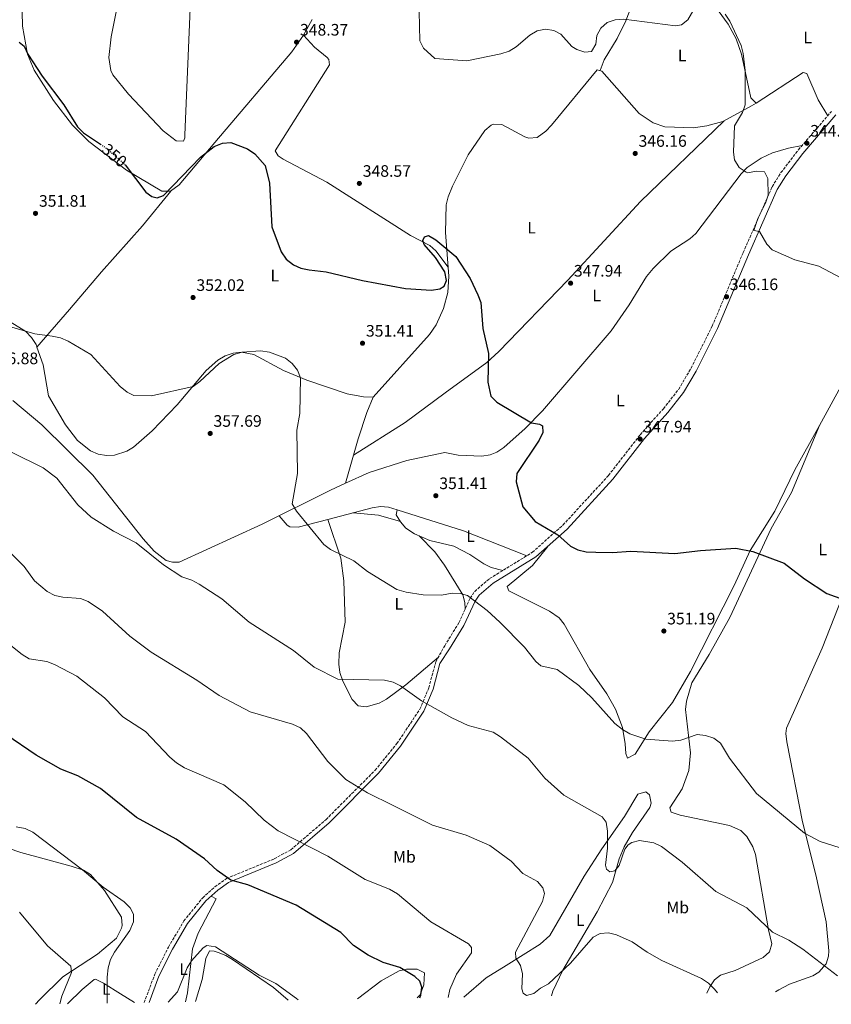
# Model space of a CAD drawing. Units: metres. Extents: x 615146 to 618637, y 4676172 to 4678541.
# Drawn here: x 616504 to 616994, y 4676194 to 4676789 of the extents above; entities that cross this region are included whole.
import ezdxf
from ezdxf.enums import TextEntityAlignment as Align

# ---------------------------------------------------------------- set-up
doc = ezdxf.new("R2010")
doc.units = ezdxf.units.M
doc.header["$MEASUREMENT"] = 0
doc.linetypes.add('DGN Style 3', pattern=[2.435890702152634, 1.739921930109024, -0.6959687720436097])
doc.linetypes.add('DGN Style 5', pattern=[1.217945351076317, 0.5219765790327072, -0.6959687720436097])
for name, color, linetype, lineweight in [('Barranco lineal no visto', 142, 'DGN Style 5', 0), ('Camino', 7, 'DGN Style 3', 0), ('Cota de curva de nivel directora', 7, 'Continuous', 0), ('Cota de punto acotado terreno', 7, 'Continuous', 0), ('Curva de nivel directora', 30, 'Continuous', 30), ('Curva de nivel directora no vista', 30, 'DGN Style 5', 30), ('Curva de nivel intermedia', 30, 'Continuous', 0), ('Etiqueta de uso rústico', 92, 'Continuous', 0), ('Línea de cambio de uso (parcela vista)', 92, 'Continuous', 0), ('Margen derecho', 7, 'Continuous', 0), ('Punto acotado terreno (símbolo)', 7, 'Continuous', 0)]:
    doc.layers.add(name, color=color, linetype=linetype, lineweight=lineweight)
doc.styles.add('Style-Arial', font='arial.ttf')

# ---------------------------------------------------------------- blocks, each defined once
blk = doc.blocks.new('5PATER')
at = {"layer": 'Barranco lineal no visto', "linetype": 'Continuous', "lineweight": 0}
h = blk.add_hatch(color=51, dxfattribs=at)
edge = h.paths.add_edge_path()
edge.add_ellipse((0, 0), major_axis=(-0.1095731443231308, -0.1110710700762829), ratio=0.9994222409660317, start_angle=0, end_angle=360)

msp = doc.modelspace()

# ---------------------------------------------------------------- linework, layer by layer
at = {"layer": 'Camino', "color": 7, "linetype": 'DGN Style 3', "lineweight": 0}
msp.add_polyline3d([(616578.8500000006, 4676195.32, 379.1600000000036), (616585.2600000009, 4676212.41, 378.3099999999977), (616593.5300000011, 4676228.800000001, 377.5099999999947), (616602.8099999971, 4676244.559999999, 376.6799999999931), (616614.1900000009, 4676258.550000001, 375.3999999999942), (616621.5799999982, 4676265.239999998, 374.6199999999953), (616628.5399999986, 4676270.200000001, 374.3999999999943), (616657.4100000004, 4676282.070000002, 372.1999999999972), (616667.52, 4676287.600000001, 371.0399999999937), (616688.7399999986, 4676305.82, 367.7200000000012), (616718.4100000006, 4676335.590000001, 363.5899999999965), (616731.5899999993, 4676351.789999999, 361.7700000000041), (616745.4999999988, 4676372.500000001, 359.6100000000007), (616750.87, 4676385.399999999, 358.800000000003), (616755.0199999985, 4676401.010000003, 357.5399999999937), (616760.4499999977, 4676410.830000003, 356.979999999996), (616768.9699999982, 4676424.590000002, 356.0200000000042), (616775.829999998, 4676439.469999999, 354.3800000000047), (616778.5700000006, 4676443.63, 353.9600000000065), (616787.6000000007, 4676451.38, 352.9100000000035), (616813.4899999986, 4676467.230000002, 350.800000000003), (616831.920000002, 4676483.680000001, 349.4999999999999), (616859.4400000017, 4676513.63, 348.9499999999972), (616878.6000000016, 4676538.280000002, 347.8800000000048), (616892.6299999974, 4676553.95, 347.3899999999995), (616901.89, 4676565.760000004, 347.1600000000036), (616909.3099999985, 4676578.41, 346.8000000000029), (616922.1099999994, 4676603.800000002, 346.1399999999994), (616940.8400000002, 4676648.330000003, 345.4400000000023), (616958.3500000007, 4676688.080000004, 344.1399999999995), (616963.649999998, 4676696.56, 344.2499999999999), (616974.2199999982, 4676710.350000002, 344.2100000000065), (616994.1200000002, 4676733.469999999, 343.9100000000035)], dxfattribs=at)
at = {"layer": 'Curva de nivel directora', "color": 30, "linetype": 'Continuous', "lineweight": 30, "flags": 128}
for points, elevation in [([(616503.3399999995, 4676775.430000001), (616506.3700000002, 4676772.990000002), (616508.4899999992, 4676768.109999999), (616517.1399999993, 4676754.770000001), (616530.2499999986, 4676737.57), (616538.539999999, 4676724.160000003)], 350), ([(616538.539999999, 4676724.160000003), (616542.0999999996, 4676720.660000001), (616552.4500000007, 4676713.700000001)], 350), ([(616567.139999998, 4676701.350000001), (616567.3100000002, 4676701.190000001), (616579.8699999996, 4676684.830000001), (616583.4199999992, 4676682.130000001), (616586.6600000003, 4676681.350000001), (616590.4699999989, 4676682.690000001), (616612.7999999984, 4676705.9), (616621.0599999996, 4676712.359999999), (616626.1400000001, 4676714.380000001), (616631.1299999991, 4676714.67), (616641.3399999995, 4676711.020000001), (616645.6199999999, 4676707.880000001), (616651.999999999, 4676700.949999999), (616654.6099999996, 4676690.230000001), (616655.8999999993, 4676663.82), (616661.6699999984, 4676648.76), (616664.7100000004, 4676644.37), (616668.9999999999, 4676640.91), (616673.5799999996, 4676638.910000003), (616678.5499999984, 4676637.850000001), (616688.7599999988, 4676636.640000001), (616710.7300000006, 4676631.310000002), (616736.7999999995, 4676626.630000002), (616752.5300000008, 4676625.57), (616757.4599999993, 4676626.359999999), (616760.2099999986, 4676628.050000001), (616761.5199999984, 4676631.350000001), (616760.459999999, 4676636.620000001), (616754.7999999993, 4676645.270000001), (616748.1399999986, 4676653.070000002), (616747.24, 4676655.539999999), (616748.2699999983, 4676657.859999999), (616750.6100000007, 4676658.49), (616755.0900000001, 4676655.900000001), (616767.1100000008, 4676645.960000002), (616775.8199999991, 4676632.610000002), (616780.5699999988, 4676622.83), (616782.1899999994, 4676618.100000001), (616783.5700000006, 4676602.390000002), (616787.0099999984, 4676587.400000002), (616786.4899999998, 4676569.930000001), (616788.3099999992, 4676561.53), (616792.0399999998, 4676557.880000002), (616812.9099999998, 4676545.500000001), (616817.6799999995, 4676544.640000001), (616819.5199999991, 4676543.53), (616819.6800000002, 4676539.600000001), (616817.4899999995, 4676534.930000002), (616804.0699999996, 4676514.800000001), (616803.7099999996, 4676509.810000002), (616807.6999999996, 4676494.730000001), (616815.109999999, 4676485.810000001), (616828.7399999992, 4676477.789999999), (616836.3799999991, 4676471.000000001), (616840.8799999985, 4676468.820000002), (616845.9700000002, 4676467.550000002), (616851.8099999985, 4676467.260000001), (616861.9299999995, 4676467.060000002), (616872.9299999988, 4676467.980000001), (616899.5999999989, 4676466.45), (616914.9500000002, 4676468.37), (616936.3499999997, 4676469.670000001), (616946.739999999, 4676467.660000001), (616965.5999999995, 4676460.75), (616977.9100000008, 4676451.120000001), (616991.3299999986, 4676442.41), (617016.5700000004, 4676433.350000001)], 349.9999999999999), ([(616745.51, 4676198.09), (616745.9900000006, 4676199.650000002), (616746.7300000006, 4676204.600000001), (616745.3800000004, 4676208.17), (616742.3600000006, 4676211.070000002), (616733.4199999999, 4676216.500000001), (616723.2799999989, 4676219.510000002), (616714.1300000004, 4676223.840000001), (616705.3899999985, 4676229.680000002), (616697.7499999986, 4676237.620000001), (616670.7499999999, 4676254.100000001), (616641.4800000002, 4676266.330000003), (616631.29, 4676269.26), (616622.9900000008, 4676275.050000001), (616615.2399999992, 4676282.11), (616598.1299999988, 4676293.940000001), (616574.1299999999, 4676306.970000002), (616552.3999999993, 4676324.609999999), (616538.7499999991, 4676332.12), (616528.369999999, 4676336.240000002), (616513.61, 4676344.630000004), (616495.2500000002, 4676357.25)], 375)]:
    msp.add_lwpolyline(points, dxfattribs=dict(at, elevation=elevation))
at = {"layer": 'Curva de nivel directora no vista', "color": 30, "linetype": 'DGN Style 5', "lineweight": 30, "elevation": 350, "flags": 128}
msp.add_lwpolyline([(616552.4500000007, 4676713.700000001), (616555.1399999997, 4676711.900000001), (616563.4299999999, 4676704.850000001), (616567.139999998, 4676701.350000001)], dxfattribs=at)
at = {"layer": 'Curva de nivel intermedia', "color": 30, "linetype": 'Continuous', "lineweight": 0, "flags": 128}
for points, elevation in [([(616912.5499999997, 4676797.88), (616907.4000000019, 4676788.92), (616903.5000000015, 4676785.759999999), (616899.8400000003, 4676785.24), (616868.6600000019, 4676789.330000001), (616863.3900000012, 4676788.880000001), (616858.6900000006, 4676787.140000001), (616854.8100000003, 4676783.779999998), (616852.4900000002, 4676779.319999999), (616851.6900000002, 4676774.21), (616849.170000001, 4676769.690000001), (616845.1000000008, 4676769.33), (616840.350000001, 4676770.899999999), (616837.3400000002, 4676772.800000002), (616830.6799999994, 4676780.159999999), (616826.4200000013, 4676782.41), (616821.4500000003, 4676783.199999999), (616816.2900000014, 4676782.210000002), (616811.990000001, 4676779.67), (616803.7300000021, 4676772.56), (616799.4400000004, 4676769.999999999), (616794.4500000017, 4676768.32), (616773.85, 4676764.180000001), (616754.5500000013, 4676765.49), (616747.6, 4676771.699999999), (616745.3600000002, 4676776.199999999), (616744.9500000012, 4676793.800000001)], 345.0000000000001), ([(617013.9700000009, 4676625.499999999), (616986.6400000014, 4676640.01), (616972.1399999994, 4676643.95), (616958.3200000017, 4676649.909999999), (616955.0899999995, 4676653.389999999), (616950.7000000018, 4676661.029999999), (616947.2500000007, 4676661.59), (616949.6, 4676668.890000001), (616954.4200000013, 4676678.099999999), (616955.9299999999, 4676682.86), (616955.8099999992, 4676693.039999999), (616953.65, 4676696.959999999), (616948.7500000006, 4676697.449999999), (616943.5600000005, 4676696.51), (616942.5400000013, 4676696.850000001), (616938.4500000009, 4676699.689999999), (616935.6800000014, 4676704.220000001), (616935.0100000009, 4676708.970000002), (616935.5600000008, 4676724.859999999), (616940.3700000008, 4676732.779999998), (616942.0200000004, 4676737.499999999), (616942.0400000005, 4676758.230000001), (616940.8800000005, 4676768.439999999), (616939.5300000004, 4676773.4), (616932.7199999999, 4676788.029999999), (616930.030000001, 4676792.240000002)], 345.0000000000001), ([(617007.1300000013, 4676286.220000001), (616987.3099999996, 4676292.650000001), (616977.8200000012, 4676297.579999999), (616948.9100000014, 4676321.65), (616932.5800000012, 4676342.829999999), (616927.0900000016, 4676352.04), (616923.0100000004, 4676354.939999999), (616918.0900000005, 4676356.609999998), (616913.1100000006, 4676357.100000001), (616903.1799999997, 4676353.81), (616898.2100000009, 4676353.130000001), (616881.9600000011, 4676354.310000001), (616872.3000000007, 4676357.519999999), (616867.8900000006, 4676360.109999998), (616863.3100000008, 4676363.859999999), (616849.4100000003, 4676379.350000001), (616841.4300000005, 4676386.869999998), (616828.4400000019, 4676396.399999999), (616818.4500000007, 4676398.730000001), (616815.5200000004, 4676401.210000002), (616808.7600000012, 4676409.84), (616793.7899999999, 4676425.01), (616786.1900000003, 4676432.01), (616774.1900000018, 4676441.179999999), (616769.8900000014, 4676442.369999998), (616764.8900000014, 4676442.560000001), (616758.5000000009, 4676441.279999999), (616747.4800000014, 4676441.489999999), (616737.1300000004, 4676443.11), (616731.5800000003, 4676444.84), (616713.7700000005, 4676455.66), (616705.5800000008, 4676462.09), (616691.4100000019, 4676468.989999999), (616687.400000002, 4676472.009999999), (616670.9199999998, 4676492.08), (616668.2599999999, 4676496.569999998), (616671.5800000014, 4676514.859999999), (616671.0800000008, 4676540.990000002), (616672.9500000017, 4676550.989999998), (616673.26, 4676572.520000001), (616671.4699999996, 4676577.33), (616668.3400000003, 4676581.230000001), (616664.2300000021, 4676584.560000001), (616654.6299999999, 4676588.06), (616649.2000000007, 4676588.989999999), (616638.0600000004, 4676588.100000001), (616633.0600000003, 4676586.650000001), (616624.2000000001, 4676581.329999999), (616612.5599999992, 4676570.320000002), (616608.5000000001, 4676567.399999999), (616583.2800000005, 4676561.710000001), (616572.6400000011, 4676561.99), (616568.610000001, 4676563.91), (616564.3399999996, 4676567.289999997), (616546.6300000004, 4676586.73), (616532.9700000011, 4676594.680000001), (616528.1800000012, 4676596.759999999), (616523.2600000014, 4676597.850000001), (616512.7400000005, 4676599.11), (616491.7800000012, 4676605.270000001)], 355.0000000000001), ([(616997.9300000012, 4676211.440000001), (616976.810000001, 4676227.46), (616968.3399999996, 4676232.980000001), (616958.5800000009, 4676237.849999999), (616943.1400000004, 4676252.539999999), (616924.3700000015, 4676262.4), (616904, 4676280.050000002), (616891.4100000014, 4676289.570000002), (616886.8800000007, 4676291.689999999), (616878.2599999997, 4676293.179999999), (616873.4800000008, 4676291.969999999), (616871.3399999995, 4676290.499999999), (616869.4000000015, 4676287.83), (616865.9500000007, 4676278.130000001), (616863.2000000012, 4676274.81), (616860.3200000002, 4676274.220000001), (616858.1699999998, 4676275.749999999), (616857.7000000004, 4676278.350000001), (616858.9000000008, 4676288.439999999), (616858.8499999995, 4676298.890000001), (616858.0600000003, 4676304.17), (616855.6200000017, 4676307.49), (616832.4699999997, 4676320.62), (616821.03, 4676330.73), (616810.9100000014, 4676342.960000001), (616794.150000002, 4676355.849999999), (616789.6900000006, 4676358.499999999), (616774.620000001, 4676362.599999999), (616764.7700000005, 4676367.220000001), (616746.4700000011, 4676377.619999999), (616733.7999999999, 4676386.679999999), (616729.2300000011, 4676388.71), (616723.9800000007, 4676390), (616695.870000001, 4676390.639999999), (616681.49, 4676397.91), (616669.0800000002, 4676407.929999998), (616642.3300000018, 4676425.039999999), (616625.8600000008, 4676439.109999999), (616612.100000001, 4676448.01), (616607.6100000006, 4676450.399999999), (616601.5300000008, 4676452.34), (616590.5400000004, 4676459.61), (616573.9800000022, 4676472.869999999), (616560.2500000015, 4676480.029999998), (616546.8899999995, 4676488.509999999), (616538.7699999993, 4676495.999999999), (616526.0100000007, 4676512.039999999), (616517.820000001, 4676518.349999999), (616498.6000000008, 4676527.699999998)], 359.9999999999999), ([(616925.29, 4676201.069999999), (616923.5900000014, 4676203.449999999), (616919.8899999999, 4676207.01), (616915.7100000001, 4676209.76), (616891.7700000014, 4676220.740000002), (616882.890000001, 4676225.640000001), (616873.8300000017, 4676231.87), (616864.3700000002, 4676236.239999999), (616859.5199999999, 4676237.480000001), (616854.360000001, 4676237.06), (616850.2200000016, 4676234.76), (616836.4200000016, 4676219.02), (616823.1800000003, 4676206.579999999), (616818.3800000015, 4676203.930000001), (616814.3700000015, 4676200.710000001), (616809.8800000009, 4676199.560000001), (616807.9200000007, 4676200.880000001), (616806.990000001, 4676203.630000001), (616807.5600000009, 4676212.600000001), (616806.3000000003, 4676217.689999999), (616803.4900000006, 4676222.029999998), (616803.1900000012, 4676225.699999998), (616819.5100000001, 4676256.340000001), (616820.8400000001, 4676261.180000001), (616819.6599999999, 4676264.519999999), (616816.4400000012, 4676268.34), (616807.7199999995, 4676273.300000001), (616800.6600000008, 4676280.670000001), (616787.7999999997, 4676290.069999999), (616773.3600000005, 4676296.449999998), (616753.0000000001, 4676302.499999999), (616729.2100000011, 4676314.259999999), (616713.7500000005, 4676321.95), (616700.7800000019, 4676330.100000001), (616689.7600000001, 4676340.789999999), (616676.9800000016, 4676357.890000001), (616673.230000001, 4676361.199999999), (616668.4200000009, 4676363.399999999), (616642.940000002, 4676370.939999999), (616624.2100000011, 4676380.71), (616610.6600000015, 4676390.069999999), (616583.0100000001, 4676406.859999999), (616570.2300000016, 4676416.489999999), (616553.6300000009, 4676431.680000001), (616545.0099999999, 4676437.58), (616540.3499999995, 4676439.399999999), (616529.6299999995, 4676440.060000001), (616524.7700000004, 4676441.239999999), (616520.2700000008, 4676443.519999999), (616512.5000000013, 4676450.029999998), (616506.3099999998, 4676458.73), (616498.9000000004, 4676466.01)], 365.0000000000001), ([(616762.6100000015, 4676198.369999999), (616763.5200000011, 4676203.190000001), (616767.6300000015, 4676212.439999999), (616776.5900000002, 4676225.329999999), (616776.7000000019, 4676228.460000001), (616774.7400000016, 4676230.810000001), (616752.1300000006, 4676244.020000001), (616731.9100000013, 4676260.989999999), (616727.0300000019, 4676263.779999999), (616712.4699999995, 4676269.640000001), (616689.8899999998, 4676283.640000001), (616659.8800000002, 4676298.960000001), (616651.3200000017, 4676305.430000001), (616639.8700000008, 4676316.59), (616627.0499999998, 4676326.8), (616603.12, 4676337.039999999), (616598.3800000015, 4676340.07), (616594.3300000012, 4676343.41), (616579.6600000019, 4676358.92), (616565.9700000014, 4676367.810000001), (616554.9000000005, 4676379.390000001), (616538.15, 4676392.460000001), (616524.690000002, 4676399.56), (616520.0100000015, 4676401.319999998), (616509.3899999999, 4676402.959999999), (616505.0300000013, 4676405.42), (616496.1700000011, 4676412.460000001)], 370.0000000000001), ([(616556.4600000007, 4676194.949999999), (616556.5600000012, 4676210.58), (616557.0300000006, 4676216.159999998), (616558.5700000006, 4676221.25), (616560.8600000017, 4676225.699999998), (616570.1900000013, 4676238.73), (616572.4500000011, 4676244.05), (616572.3799999997, 4676248.699999998), (616570.3800000013, 4676252.579999999), (616566.7900000017, 4676256.07), (616554.0100000009, 4676264.890000001), (616541.5300000019, 4676275.390000001), (616511.490000001, 4676298.270000001), (616506.9400000002, 4676300.349999999), (616501.4200000016, 4676301.470000001)], 380.0000000000001), ([(616527.8000000011, 4676194.470000001), (616529.0100000004, 4676199.130000001), (616534.9699999995, 4676213.49), (616534.490000001, 4676217.220000001), (616520.3800000004, 4676229.51), (616503.3900000007, 4676249.82)], 384.9999999999999), ([(616671.8600000008, 4676196.86), (616670.930000001, 4676197.66), (616658.3100000012, 4676206.730000001), (616648.4100000015, 4676211.869999999), (616621.8500000008, 4676229.009999999), (616616.7900000004, 4676229.8), (616614.4900000005, 4676228.3), (616607.4000000004, 4676220.430000001), (616604.7300000016, 4676216.199999999), (616599.0499999998, 4676201.76), (616593.2500000016, 4676195.56)], 380.0000000000001)]:
    msp.add_lwpolyline(points, dxfattribs=dict(at, elevation=elevation))
at = {"layer": 'Línea de cambio de uso (parcela vista)', "color": 92, "linetype": 'Continuous', "lineweight": 0, "extrusion": (-0.0008638113115685025, -0.0015561340861557, 0.9999984161371076), "elevation": -7462.727562625782, "flags": 128}
msp.add_lwpolyline([(616675.1502401876, 4676773.619526975), (616680.3586547433, 4676783.002338336)], dxfattribs=at)
at = {"layer": 'Línea de cambio de uso (parcela vista)', "color": 92, "linetype": 'Continuous', "lineweight": 0, "extrusion": (0.01523421423668083, 0.03645794751380689, 0.9992190634588952), "elevation": 180243.3510125304, "flags": 128}
msp.add_lwpolyline([(1233761.363149656, -4549294.515203523), (1233761.363149656, -4549294.545573411)], dxfattribs=at)
at = {"layer": 'Línea de cambio de uso (parcela vista)', "color": 92, "linetype": 'Continuous', "lineweight": 0, "extrusion": (0.0040920822130719, 0.01451271508012126, 0.9998863115195471), "elevation": 70745.97045211055, "flags": 128}
msp.add_lwpolyline([(616698.729846085, 4675991.705831456), (616693.9184924394, 4675974.644134603)], dxfattribs=at)
at = {"layer": 'Línea de cambio de uso (parcela vista)', "color": 92, "linetype": 'Continuous', "lineweight": 0, "extrusion": (0.04881690157145381, 0.01280636738126992, 0.998725641542991), "elevation": 90347.72620566018, "flags": 128}
msp.add_lwpolyline([(4366942.492994017, -1780882.960456315), (4366942.492994017, -1780867.241812984)], dxfattribs=at)
at = {"layer": 'Línea de cambio de uso (parcela vista)', "color": 92, "linetype": 'Continuous', "lineweight": 0, "extrusion": (-0.02420664344370349, 0.002066419643653197, 0.9997048406019878), "elevation": -4911.179996249522, "flags": 128}
msp.add_lwpolyline([(-4711998.793157741, 216649.057351515), (-4711998.793157741, 216649.0738160224)], dxfattribs=at)
at = {"layer": 'Línea de cambio de uso (parcela vista)', "color": 92, "linetype": 'Continuous', "lineweight": 0, "extrusion": (-0.06380927100062808, -0.4617050831299212, 0.8847354368094233), "elevation": -2198198.255480654, "flags": 128}
msp.add_lwpolyline([(-29323.79772115496, 4173362.925996651), (-29308.25683701536, 4173363.82624509), (-29294.74899846557, 4173361.509113741)], dxfattribs=at)
at = {"layer": 'Línea de cambio de uso (parcela vista)', "color": 92, "linetype": 'Continuous', "lineweight": 0, "extrusion": (0.01777533057232089, 0.1315373940234057, 0.9911518307487386), "elevation": 626445.6124585809, "flags": 128}
msp.add_lwpolyline([(15089.94424673577, -4675177.244911982), (15089.94424673577, -4675177.24114502)], dxfattribs=at)
at = {"layer": 'Línea de cambio de uso (parcela vista)', "color": 92, "linetype": 'Continuous', "lineweight": 0, "extrusion": (0.06690200581227011, 0.1218484978942622, 0.990291404173139), "elevation": 611433.2335293654, "flags": 128}
msp.add_lwpolyline([(1710040.383138414, -4353354.15633549), (1710081.312324499, -4353348.904799869), (1710122.513535193, -4353340.606654199)], dxfattribs=at)
at = {"layer": 'Línea de cambio de uso (parcela vista)', "color": 92, "linetype": 'Continuous', "lineweight": 0, "elevation": 354.4799999999959, "flags": 128}
msp.add_lwpolyline([(616689.8515999997, 4676487.045100001), (616689.8499999996, 4676487.050000001)], dxfattribs=at)
at = {"layer": 'Línea de cambio de uso (parcela vista)', "color": 92, "linetype": 'Continuous', "lineweight": 0}
for points in [[(616527.3605000004, 4676936.3499, 344.2054000000062), (616518.29, 4676899.130000001, 345.4600000000065), (616514.2599999999, 4676879.59, 346.8300000000018), (616509.6900000004, 4676831.890000001, 347.4400000000023), (616505.1600000003, 4676793.609999999, 348.6699999999983), (616505.3899999997, 4676784.99, 349.0099999999948), (616508.2400000002, 4676768.09, 349.9799999999959), (616512.3799999999, 4676758.390000001, 350.3800000000047), (616524.1200000001, 4676740.199999999, 349.9799999999959), (616535.5, 4676725.25, 349.679999999993), (616545.4900000002, 4676715.33, 349.8399999999965), (616568.1399999997, 4676698.029999999, 350.0800000000018), (616589.5, 4676685.27, 349.6699999999983), (616594.8200000003, 4676685.32, 350.2799999999988), (616599.9400000004, 4676689.27, 349.6699999999983), (616621.5, 4676714.810000001, 350.2799999999988), (616668.1600000003, 4676769.600000001, 347.8500000000058), (616675.0800000001, 4676779.57, 347.6600000000035)], [(616948.6692000004, 4676738.6008, 344.5599999999977), (616945.5, 4676741.730000001, 344.5599999999977), (616939.8799999999, 4676768.15, 345.0399999999936), (616936.5, 4676777.310000001, 344.8800000000047), (616931.7800000003, 4676786.180000001, 344.9100000000035), (616925.79, 4676794.460000001, 344.8800000000047), (616909.1500000004, 4676813.100000001, 344.1000000000058), (616880.9500000002, 4676849.680000001, 343.1000000000058), (616883.0499999998, 4676863.539999999, 342.2100000000065), (616885.1399999997, 4676870.609999999, 342), (616889.3499999996, 4676879.630000001, 341.8500000000058), (616894.9699999997, 4676888.430000001, 341.820000000007), (616896.4199999999, 4676889.520099999, 341.8092999999935)], [(616626.0948999999, 4676859.3112, 346.5302999999985), (616620.5899999999, 4676860.619999999, 346.8399999999965), (616615.8499999996, 4676858.939999999, 346.429999999993), (616612.3700000001, 4676854.460000001, 346.3399999999965), (616610.7300000006, 4676849.850000001, 346.3300000000018), (616607.8300000001, 4676824.529999999, 347.4400000000023), (616603.4900000002, 4676719.460000001, 349.0599999999977), (616603.3300000001, 4676717.52, 349.0599999999977), (616602.5199999996, 4676715.58, 349.0599999999977), (616598.2400000002, 4676715.77, 349.0599999999977), (616590.4100000003, 4676721.730000001, 348.8600000000006), (616569.2999999998, 4676743.970000001, 348.8000000000029), (616559.8700000001, 4676755.640000001, 348.4499999999971), (616558.5999999996, 4676758.16, 348.3800000000047), (616557.4900000002, 4676766.130000001, 348.3699999999953), (616558.8799999999, 4676778.619999999, 348.429999999993), (616566.3099999996, 4676816.16, 347.0299999999988), (616571.9900000002, 4676851.859999999, 345.7599999999948), (616577.5599999996, 4676877.430000001, 345.3099999999977), (616578.7198999999, 4676880.9, 345.2366999999941)], [(616881.1399999997, 4676849.430000001, 343.1000000000058), (616878.4500000002, 4676817.42, 344.2400000000052), (616875.4400000004, 4676802.75, 344.6199999999953), (616869.8300000001, 4676788.16, 344.8800000000047), (616864.5899999999, 4676777.57, 345.0500000000029), (616856.7999999998, 4676764.730000001, 345.1300000000047), (616854.4500000002, 4676758.15, 345.8999999999942)], [(617120.5785999997, 4676785.838199999, 341.7829000000056), (617110.5800000001, 4676788.92, 342.0399999999936), (617105.5899999999, 4676788.9, 342.0399999999936), (617103.6500000004, 4676788.09, 342.0399999999936), (617100.0700000003, 4676784.600000001, 342.1999999999971), (617091.04, 4676769.310000001, 341.5899999999965), (617079.1399999997, 4676752.57, 341.7100000000065), (617073.54, 4676748.060000001, 341.7200000000012), (617039.6900000004, 4676731.180000001, 342.6100000000006), (617032.2599999999, 4676724.390000001, 342.6499999999942), (617019.9100000003, 4676710.92, 343.3099999999977), (617006.9199999999, 4676694.600000001, 343.179999999993), (617004.5199999996, 4676690.100000001, 343.3099999999977), (617003.0800000001, 4676685.289999999, 343.4400000000023), (617002.9500000002, 4676672.930000001, 343.7700000000041), (617006.4500000002, 4676654.189999999, 344.1499999999942), (617013.6799999997, 4676635.92, 344.4799999999959), (617015.9600000001, 4676626.199999999, 344.8000000000029), (617017.9000000004, 4676611.230000001, 345.1300000000047), (617017.5700000003, 4676606.220000001, 345.2299999999959), (617016.6699999999, 4676603.34, 345.2899999999936), (616999.8700000001, 4676567.430000001, 346.5899999999965), (616986.8982999995, 4676543.852, 347.1229000000022)], [(616762.5199999996, 4676639.460000001, 349.6900000000023), (616755.1299999999, 4676649.300000001, 349.6900000000023), (616751.5099999999, 4676652.609999999, 349.7299999999959), (616739.8200000003, 4676658.600000001, 349.8899999999995), (616689.2699999996, 4676690.730000001, 349.2799999999988), (616662.9100000003, 4676704.619999999, 349.6999999999971), (616659.9000000004, 4676706.720000001, 349.6900000000023), (616658, 4676709.730000001, 349.4900000000052), (616690.9199999999, 4676761.689999999, 347.4600000000065), (616690.4500000002, 4676764.82, 347.4600000000065), (616689.4299999997, 4676766, 347.4600000000065), (616681.7100000001, 4676772.359999999, 347.6600000000035), (616675.0800000001, 4676779.57, 347.6600000000035)], [(616948.6692000004, 4676738.6008, 344.5601000000024), (616945.9600000001, 4676736.83, 344.6499999999942), (616928.5999999996, 4676727.369999999, 345.179999999993), (616918.9299999997, 4676724.789999999, 345.3500000000058), (616910.8099999996, 4676723.609999999, 345.5299999999988), (616893.5800000001, 4676724.26, 346.2299999999959), (616886.4100000003, 4676726.630000001, 346.7100000000065), (616878.0499999998, 4676732.32, 346.4100000000035), (616855.3499999996, 4676757.930000001, 345.8999999999942), (616852.5300000003, 4676758.609999999, 345.8999999999942), (616825.0300000003, 4676725.220000001, 346.5399999999936), (616821.5999999996, 4676721.560000001, 346.6100000000006), (616816.2999999998, 4676717.74, 346.7100000000065), (616811.2800000003, 4676717.32, 346.9199999999983), (616808.7999999998, 4676718.140000001, 347.0299999999988), (616794.9800000006, 4676725.619999999, 346.8699999999953), (616789.9600000001, 4676725.800000001, 347.1199999999953), (616788.4699999997, 4676725.180000001, 347.1900000000023), (616784.6200000001, 4676721.980000001, 347.3500000000058), (616774.5599999996, 4676707.380000001, 347.6000000000058), (616765.1500000004, 4676688.430000001, 348.3300000000018), (616762.4600000001, 4676681.850000001, 349.3399999999965), (616761.3700000001, 4676677.01, 349.4600000000065), (616760.8899999997, 4676660.439999999, 349.4600000000065), (616762.9500000002, 4676633.949999999, 349.75), (616762.29, 4676624.100000001, 350.5599999999977), (616759.6399999997, 4676614.460000001, 350.5599999999977), (616755.2599999999, 4676604.699999999, 350.6100000000006), (616751.29, 4676598.82, 350.7599999999948), (616717.2999999998, 4676560.84, 353.1100000000006)], [(616991.9299999997, 4676730.930000001, 343.9499999999971), (616986.25, 4676740.480000001, 343.5399999999936), (616979.2699999996, 4676756.369999999, 343.6199999999953), (616976.9900000002, 4676757.119999999, 343.6199999999953), (616948.6692000004, 4676738.6008, 344.5601000000024)], [(616929.4400000004, 4676727.82, 345.1499999999942), (616878.8099999996, 4676679.050000001, 346.2799999999988), (616834.8700000001, 4676631.630000001, 348.2400000000052), (616793.25, 4676588.59, 348.6600000000035), (616785.8600000005, 4676581.869999999, 348.7599999999948), (616760.7400000002, 4676563.539999999, 350.0200000000041), (616736.4800000006, 4676545.550000001, 352.5299999999988), (616705.3403000003, 4676525.969900001, 353.320000000007)], [(616976.5, 4676713, 344.179999999993), (616968.1299999999, 4676711.4, 344.179999999993), (616958.5999999996, 4676708.439999999, 344.2799999999988), (616951.6399999997, 4676705.25, 344.5099999999948), (616943.2599999999, 4676699.66, 344.9700000000012), (616939.6900000004, 4676695.91, 345.1499999999942), (616912.1200000001, 4676659.880000001, 345.9600000000065), (616908.5300000003, 4676656.49, 346.1399999999995), (616897.2100000001, 4676649.100000001, 346.7700000000041), (616886.3499999996, 4676638.74, 347.2799999999988), (616882.3799999999, 4676633.859999999, 347.4199999999983), (616871.9600000001, 4676616.779999999, 347.3699999999953), (616861, 4676601.01, 347.7599999999948), (616819.4900000002, 4676552.67, 349.2100000000065), (616809.1100000005, 4676541.939999999, 349.8399999999965), (616796.2199999997, 4676530.449999999, 350.7899999999936), (616792.0199999996, 4676527.76, 351.070000000007), (616787.9100000003, 4676526.09, 351.320000000007), (616782.9299999997, 4676525.310000001, 351.6000000000058), (616768.6100000005, 4676526, 351.6499999999942), (616760.5300000003, 4676527.430000001, 351.6499999999942), (616755.6200000001, 4676526.57, 351.8300000000018), (616737.4900000002, 4676522.710000001, 352.6000000000058), (616714.7100000001, 4676515.449999999, 353.1100000000006), (616700.5300000003, 4676508.91, 353.5866999999998)], [(616594.9299999997, 4676685.4, 350.2700000000041), (616577.9000000004, 4676664.51, 350.7899999999936), (616553.0700000003, 4676636.720000001, 352.2899999999936), (616533.6299999999, 4676613.859999999, 352.9100000000035), (616514.0300000003, 4676591.210000001, 355.2700000000041)], [(616497.8501000004, 4676606.520199999, 354.5592000000034), (616507.2199999997, 4676600.550000001, 354.7299999999959), (616510.8300000001, 4676597.050000001, 354.9499999999971), (616513.5, 4676592.75, 355.1999999999971), (616514.0300000003, 4676591.210000001, 355.2646999999997)], [(616514.0300000003, 4676591.210000001, 355.2646999999997), (616517.7599999999, 4676580.369999999, 355.7200000000012), (616521.0800000001, 4676561.810000001, 355.9499999999971), (616531.3200000003, 4676544.210000001, 356.7299999999959), (616538.4900000002, 4676534.710000001, 357.0399999999936), (616546.2999999998, 4676528.609999999, 356.9600000000065), (616551, 4676526.51, 356.8500000000058), (616556, 4676525.619999999, 356.7599999999948), (616560.9699999997, 4676525.91, 356.8899999999995), (616568.2800000003, 4676528.27, 356.9900000000052), (616572.4199999999, 4676530.710000001, 356.9600000000065), (616583.6200000001, 4676540.67, 356.3999999999942), (616598.79, 4676556.350000001, 356.429999999993), (616616.3700000001, 4676577.109999999, 354.5800000000018), (616623.3899999997, 4676583.33, 353.9199999999983), (616627.7199999997, 4676585.939999999, 353.7899999999936), (616632.6699999999, 4676587.609999999, 353.9199999999983), (616637.6699999999, 4676588.09, 354.2400000000052), (616645.0700000003, 4676586.74, 354.3300000000018), (616663.1200000001, 4676576.970000001, 354.7200000000012), (616677.0899999999, 4676571.15, 354.2200000000012), (616701.5, 4676563.01, 352.9100000000035), (616711.3399999999, 4676561.220000001, 353.3500000000058), (616717.2999999998, 4676560.84, 353.1100000000006)], [(616717.2999999998, 4676560.84, 353.1100000000006), (616713.3499999996, 4676551.630000001, 353.1699999999983), (616708.0899999999, 4676535.720000001, 353.1600000000035), (616705.3403000003, 4676525.969900001, 353.312699999995)], [(616700.5300000003, 4676508.91, 353.5866999999998), (616691.5099999999, 4676504.75, 353.8899999999995), (616650.1500000004, 4676484.300000001, 356.1199999999953), (616599.9900000002, 4676461.27, 359.6000000000058), (616595.9600000001, 4676461.199999999, 359.6000000000058), (616592.0800000001, 4676462.289999999, 359.6000000000058), (616584.9000000004, 4676467.84, 359.6000000000058), (616578.25, 4676475.34, 359.2599999999948), (616547.8799999999, 4676513.74, 357.7599999999948), (616516.9900000002, 4676544.199999999, 357.4700000000012), (616499.4900000002, 4676559, 356.9600000000065)], [(616986.8982999995, 4676543.852, 347.1229000000022), (616972.1200000001, 4676516.99, 347.7299999999959), (616959.8799999999, 4676492.130000001, 348.6999999999971), (616945.0300000003, 4676468.359999999, 349.679999999993), (616935.3300000001, 4676447.09, 350), (616909.04, 4676395.140000001, 352.5200000000041), (616898.0999999996, 4676376.59, 353.4100000000035), (616884.0199999996, 4676358.880000001, 354.8699999999953), (616875.54, 4676345.300000001, 355.8500000000058), (616871.0099999999, 4676342.980000001, 356.3399999999965), (616869.8600000005, 4676345.65, 356.1699999999983), (616869.6100000005, 4676351.550000001, 355.8500000000058), (616867.8399999999, 4676361.32, 354.7400000000052), (616863.7199999997, 4676372.49, 353.9499999999971), (616858.4299999997, 4676381.710000001, 353.8999999999942), (616848.0599999996, 4676396.4, 353.0899999999965), (616832.7400000002, 4676423.82, 352.1100000000006), (616829.5899999999, 4676427.680000001, 351.8899999999995), (616823.8200000003, 4676431.779999999, 351.6300000000047), (616799.1600000003, 4676444.01, 352.6000000000058), (616798.2100000001, 4676446.480000001, 352.4400000000023), (616813.5899999999, 4676459.230000001, 350.8699999999953), (616822.6900000004, 4676470.779999999, 350.3000000000029)], [(616918.8700000001, 4676200.970000001, 364.7599999999948), (616920.6699999999, 4676204.789999999, 364.5200000000041), (616923.5300000003, 4676208.949999999, 363.9400000000023), (616927.1500000004, 4676211.730000001, 363.3899999999995), (616935.9600000001, 4676214.74, 362.4100000000035), (616952.8200000003, 4676222.470000001, 361.0299999999988), (616956.7699999996, 4676225.970000001, 360.4600000000065), (616958.1299999999, 4676230.779999999, 360.1399999999995), (616956.1100000005, 4676239.189999999, 359.8099999999977), (616948.1799999997, 4676284.689999999, 356.3999999999942), (616946.6799999997, 4676289.390000001, 356.0299999999988), (616942.9900000002, 4676295.600000001, 355.5899999999965), (616939.4400000004, 4676299.199999999, 355.7700000000041), (616932.5, 4676302.189999999, 356.1000000000058), (616902.6900000004, 4676308.4, 357.6999999999971), (616897.2699999996, 4676310.220000001, 357.6999999999971), (616896.5300000003, 4676312.880000001, 357.6999999999971), (616903.9000000004, 4676324.32, 356.3800000000047), (616908.0099999999, 4676335.380000001, 355.5500000000029), (616909, 4676346.060000001, 354.7799999999988), (616906.04, 4676372.34, 353.4799999999959), (616906.5700000003, 4676377.279999999, 353.2799999999988), (616909.7199999997, 4676388.49, 352.5), (616920.3700000001, 4676405.41, 352.0399999999936), (616932.7800000003, 4676427.949999999, 350.8999999999942), (616957.7000000002, 4676481.66, 349.4199999999983), (616970.0700000003, 4676503.380000001, 348.820000000007), (616986.8982999995, 4676543.852, 347.1211999999941)], [(616731.6495000003, 4676492.916300001, 352.4334999999992), (616726.5599999996, 4676494.52, 352.5800000000018), (616721.6399999997, 4676494.82, 352.8099999999977), (616716.6299999999, 4676494.07, 353.0800000000018), (616705.0363999996, 4676491.0286, 353.6857000000018)], [(616689.8515999997, 4676487.045100001, 354.4790000000066), (616671.8399999999, 4676482.32, 355.4199999999983), (616666.8600000005, 4676482.640000001, 355.4199999999983), (616665.1600000003, 4676483.630000001, 355.4199999999983), (616660.3899999997, 4676489.359999999, 355.4199999999983)], [(616731.6495000003, 4676492.916300001, 352.4305000000023), (616731.2000000002, 4676489.880000001, 352.8399999999965), (616733.7699999996, 4676485.600000001, 353.0399999999936), (616737.0499999998, 4676481.800000001, 352.8600000000006), (616742.2599999999, 4676478.439999999, 352.8600000000006), (616751.4600000001, 4676474.390000001, 352.6300000000047), (616766.0499999998, 4676470.970000001, 351.8500000000058), (616775.6799999997, 4676465.930000001, 351.6199999999953), (616784.0899999999, 4676460.33, 351.5800000000018), (616788.5300000003, 4676458.130000001, 351.75), (616795.54, 4676456.24, 352.2599999999948)], [(616756.6600000003, 4676403.980000001, 357.3699999999953), (616736.9400000004, 4676387.09, 358.9600000000065), (616725.2699999996, 4676378.470000001, 360.4100000000035), (616720.7800000003, 4676376.130000001, 360.8500000000058), (616713.04, 4676373.980000001, 361.429999999993), (616708.0800000001, 4676374.59, 361.2299999999959), (616704.5999999996, 4676378.350000001, 360.7899999999936), (616698.8399999999, 4676389.380000001, 360.25), (616697.1100000005, 4676394.689999999, 360.0099999999948), (616696.3799999999, 4676399.67, 359.6399999999995), (616696.6699999999, 4676406.460000001, 358.9900000000052), (616700.2300000006, 4676424.970000001, 356.7200000000012), (616699.5300000003, 4676449.92, 355.6000000000058), (616697.7100000001, 4676463.66, 354.6600000000035), (616689.8515999997, 4676487.045100001, 354.4799999999959)], [(616745.0899999999, 4676477.189999999, 352.7899999999936), (616754.4800000006, 4676467.529999999, 353.1999999999971), (616760.4000000004, 4676459.539999999, 353.4900000000052), (616771.3899999997, 4676441.5, 353.8999999999942), (616772.7000000002, 4676436.850000001, 354.4100000000035), (616772.8799999999, 4676433.07, 355.0800000000018)], [(617003.0599999996, 4676446.119999999, 349.4199999999983), (616988.4800000006, 4676409.380000001, 350.9400000000023), (616967.0099999999, 4676361.07, 353.5099999999948), (616966.5800000001, 4676357.730000001, 353.6399999999995), (616967.2999999998, 4676352.800000001, 353.8300000000018), (616976.7400000002, 4676304.449999999, 354.7799999999988), (616984.7000000002, 4676272.4, 356), (616990.9900000002, 4676243.939999999, 357.7100000000065), (616992.5300000003, 4676226.439999999, 358.5099999999948), (616992.4500000002, 4676223.390000001, 358.679999999993), (616990.9299999997, 4676218.699999999, 359.179999999993), (616986.54, 4676213.710000001, 359.7599999999948), (616982.9900000002, 4676211.460000001, 360.1399999999995), (616968.9100000003, 4676206.42, 361.5500000000029), (616962.4400000004, 4676202.970000001, 362.179999999993), (616960.3200000003, 4676201.66, 362.3800000000047)], [(616825, 4676199.41, 365.7700000000041), (616825.9000000004, 4676202.220000001, 365.4799999999959), (616831.9199999999, 4676214.77, 364.4799999999959), (616852.5199999996, 4676250.16, 361.6600000000035), (616861.79, 4676267.859999999, 360.7100000000065), (616865.8600000005, 4676282.109999999, 359.7299999999959), (616868.8899999997, 4676289.42, 359.25), (616873.9100000003, 4676298.060000001, 358.8399999999965), (616884.3200000003, 4676313.16, 357.7899999999936), (616885.2400000002, 4676315.789999999, 357.7799999999988), (616884.1200000001, 4676320.680000001, 357.6199999999953), (616881.9400000004, 4676322.57, 357.6199999999953), (616877.2199999997, 4676321.07, 357.7899999999936), (616869.1500000004, 4676307.680000001, 357.9499999999971), (616855.4299999997, 4676288.140000001, 359.570000000007), (616844.7199999997, 4676271.609999999, 360.3000000000029), (616823.9000000004, 4676235.699999999, 362.8099999999977), (616818.0700000003, 4676230.529999999, 363.3899999999995), (616797.6900000004, 4676217.57, 364.929999999993), (616785.5499999998, 4676210.230000001, 366.5), (616772.0700000003, 4676198.529999999, 368.7799999999988)], [(616489.3797000004, 4676290.993600001, 381.3269), (616504.2599999999, 4676286, 380.9499999999971), (616534.6399999997, 4676277.699999999, 379.6699999999983), (616542.1600000003, 4676275.230000001, 379.7200000000012), (616546.4600000001, 4676272.680000001, 379.75), (616554.7599999999, 4676262.970000001, 380.1600000000035), (616565.0700000003, 4676246.92, 381.1399999999995), (616565.5700000003, 4676241.92, 381.2799999999988), (616565.1799999997, 4676240.230000001, 381.3399999999965), (616562.0499999998, 4676234.189999999, 382.3600000000006), (616550.5700000003, 4676224.51, 382.570000000007), (616529.6799999997, 4676210.720000001, 385.3999999999942), (616515.4900000002, 4676196.930000001, 388.0399999999936), (616513.0700000003, 4676194.220000001, 388.5399999999936)], [(616603.75, 4676195.730000001, 380.9900000000052), (616605.0599999996, 4676201.25, 380.4700000000012), (616608.0199999996, 4676227.74, 378.3500000000058), (616611.3799999999, 4676237.100000001, 377.3099999999977), (616622.4400000004, 4676257.949999999, 375.1000000000058), (616619.3600000005, 4676259.52, 375.0500000000029)], [(616665.8499999996, 4676196.76, 380.5200000000041), (616656.9500000002, 4676204.359999999, 380.9199999999983), (616632.29, 4676221.350000001, 380.4900000000052), (616628.25, 4676223.76, 380.3099999999977), (616623.5999999996, 4676225.58, 379.8899999999995), (616621.2199999997, 4676226.279999999, 379.6900000000023), (616618.25, 4676226.600000001, 379.6999999999971), (616616.0899999999, 4676221.939999999, 380.320000000007), (616613.9000000004, 4676209.130000001, 382.1499999999942), (616609.7999999998, 4676195.83, 383.7599999999948)], [(616743.8399999999, 4676198.060000001, 375.4499999999971), (616745.6900000004, 4676199.890000001, 375.3999999999942), (616747.79, 4676205.92, 374.179999999993), (616748.3200000003, 4676213.32, 374.7899999999936), (616743.7300000006, 4676215.359999999, 374.1999999999971), (616742.2999999998, 4676215.42, 374.179999999993), (616737.3200000003, 4676215.4, 374.8399999999965), (616733.0199999996, 4676214.359999999, 375.3999999999942), (616722.0899999999, 4676208.300000001, 376.0200000000041), (616707.7300000006, 4676197.460000001, 377.7299999999959)], [(616572.8899999997, 4676195.220000001, 379.3899999999995), (616564.6100000005, 4676200.449999999, 379.5099999999948), (616554.1600000003, 4676206.92, 380.7400000000052), (616549.5099999999, 4676209.4, 381.2400000000052), (616548.5199999996, 4676209.230000001, 381.3399999999965), (616541.3399999999, 4676203.25, 381.75), (616532.5599999996, 4676194.550000001, 383.4799999999959)]]:
    msp.add_polyline3d(points, dxfattribs=at)
at = {"layer": 'Margen derecho', "color": 7, "linetype": 'Continuous', "lineweight": 0}
msp.add_polyline3d([(616996.9099999998, 4676731.38, 343.9100000000035), (616976.9200000005, 4676708.149999999, 344.2100000000065), (616966.5100000014, 4676694.580000004, 344.2499999999999), (616961.4299999987, 4676686.449999999, 344.1399999999995), (616944.0299999998, 4676646.960000001, 345.4400000000023), (616925.27, 4676602.34, 346.1399999999994), (616912.3700000007, 4676576.739999998, 346.8000000000029), (616904.7600000021, 4676563.800000001, 347.1600000000036), (616895.2899999995, 4676551.720000001, 347.3899999999995), (616881.2699999983, 4676536.06, 347.8800000000048), (616862.0900000003, 4676511.390000001, 348.9499999999972), (616834.3699999996, 4676481.199999999, 349.4999999999999), (616815.5699999996, 4676464.430000002, 350.800000000003), (616789.6499999982, 4676448.56, 352.9100000000035), (616781.2100000003, 4676441.309999999, 353.9600000000065), (616778.879999999, 4676437.780000002, 354.3800000000047), (616772.0399999993, 4676422.940000002, 356.0200000000042), (616763.3999999982, 4676409.000000001, 356.979999999996), (616757.589999999, 4676399.969999999, 357.5399999999937), (616753.4800000007, 4676384.52, 358.800000000003), (616747.9299999987, 4676371.190000003, 359.6100000000007), (616733.7999999999, 4676350.149999999, 361.7700000000041), (616720.4499999991, 4676333.750000002, 363.5899999999965), (616690.6099999995, 4676303.800000003, 367.7200000000012), (616669.1000000003, 4676285.320000002, 371.0399999999937), (616658.6000000017, 4676279.580000003, 372.1999999999972), (616629.8799999974, 4676267.780000002, 374.3999999999943), (616623.3099999982, 4676263.090000001, 374.6199999999953), (616616.1900000013, 4676256.649999999, 375.3999999999942), (616605.0699999991, 4676242.980000001, 376.6799999999931), (616595.9400000006, 4676227.480000002, 377.5099999999947), (616587.78, 4676211.309999999, 378.3099999999977), (616581.8099999976, 4676195.370000001, 379.1100000000007)], dxfattribs=at)

# ---------------------------------------------------------------- block references
at = {"layer": 'Punto acotado terreno (símbolo)', "color": 7, "linetype": 'Continuous', "lineweight": 0, "xscale": 10, "yscale": 10, "zscale": 10}
for p in [(616670.9499999988, 4676775.350000001, 348.3699999999953), (616979.3599999992, 4676714.330000004, 344.0500000000034), (616875.6099999987, 4676708.16, 346.1600000000039), (616708.8700000009, 4676690.050000001, 348.570000000007), (616513.1600000008, 4676671.960000001, 351.8099999999977), (616836.5500000013, 4676629.780000002, 347.9400000000028), (616608.3599999994, 4676621.13, 352.0200000000045), (616930.7799999998, 4676621.580000003, 346.1600000000039), (616710.7799999998, 4676593.510000004, 351.4100000000035), (616618.7499999984, 4676539.050000001, 357.6900000000023), (616878.519999999, 4676535.640000002, 347.9400000000028), (616755.1000000011, 4676501.420000002, 351.4100000000035), (616892.8999999978, 4676419.690000002, 351.1900000000028)]:
    msp.add_blockref('5PATER', p, dxfattribs=at)

# ---------------------------------------------------------------- texts
at = {"layer": 'Cota de curva de nivel directora', "color": 7, "linetype": 'Continuous', "lineweight": 0, "style": 'Style-Arial'}
msp.add_text('350', height=7.000000000000002, rotation=319.6493, dxfattribs=at).set_placement((616560.9016606697, 4676706.999872072, 350), align=Align.MIDDLE_CENTER)
at = {"layer": 'Cota de punto acotado terreno', "color": 7, "linetype": 'Continuous', "lineweight": 0, "style": 'Style-Arial'}
for s, p in [('348.37', (616672.999999999, 4676779.350000002, 348.3699999999953)), ('344.05', (616981.3400000001, 4676718.330000003, 344.0500000000029)), ('346.16', (616877.5899999996, 4676712.16, 346.1600000000035)), ('348.57', (616710.9200000011, 4676694.050000001, 348.570000000007)), ('351.81', (616515.2399999977, 4676675.960000002, 351.8099999999977)), ('347.94', (616838.5399999988, 4676633.780000002, 347.9400000000023)), ('352.02', (616610.4099999995, 4676625.13, 352.0200000000041)), ('346.16', (616932.7600000005, 4676625.580000003, 346.1600000000035)), ('351.41', (616712.8599999989, 4676597.510000001, 351.4100000000035)), ('356.88', (616485.6100000005, 4676580.87, 356.8800000000047)), ('357.69', (616620.7300000016, 4676543.050000001, 357.6900000000023)), ('347.94', (616880.5100000009, 4676539.640000001, 347.9400000000023)), ('351.41', (616757.1800000004, 4676505.420000002, 351.4100000000035)), ('351.19', (616894.8799999988, 4676423.690000002, 351.1900000000023))]:
    msp.add_text(s, height=7.000000000000002, dxfattribs=at).set_placement(p)
at = {"layer": 'Etiqueta de uso rústico', "color": 92, "linetype": 'Continuous', "lineweight": 0, "style": 'Style-Arial'}
for s, p in [('L', (616979.811420382, 4676778.150009996, 343.0399999999936)), ('L', (616903.9614203791, 4676767.380009998, 345.1600000000035)), ('L', (616812.9514203769, 4676663.310009997, 348.3800000000047)), ('L', (616657.7714203773, 4676634.35001, 350.4100000000035)), ('L', (616852.3114203806, 4676622.280010001, 347.7299999999959)), ('L', (616866.631420377, 4676558.900009998, 348.5599999999977)), ('L', (616776.0714203788, 4676477.050009999, 351.2899999999936)), ('L', (616988.8914203792, 4676468.880009998, 349.2899999999936)), ('L', (616732.7014203772, 4676436.090009998, 355.6600000000035)), ('Mb', (616736.1502462408, 4676283.310009996, 367.2700000000041)), ('Mb', (616901.2902462425, 4676252.700009998, 362.1300000000047)), ('L', (616842.411420379, 4676245.010010001, 362.070000000007)), ('L', (616602.6814203789, 4676215.500009998, 379.7200000000012)), ('L', (616555.89142038, 4676203.460009999, 380.5299999999988))]:
    msp.add_text(s, height=7.000000000000002, dxfattribs=at).set_placement(p, align=Align.MIDDLE_CENTER)

doc.saveas('drawing.dxf')
